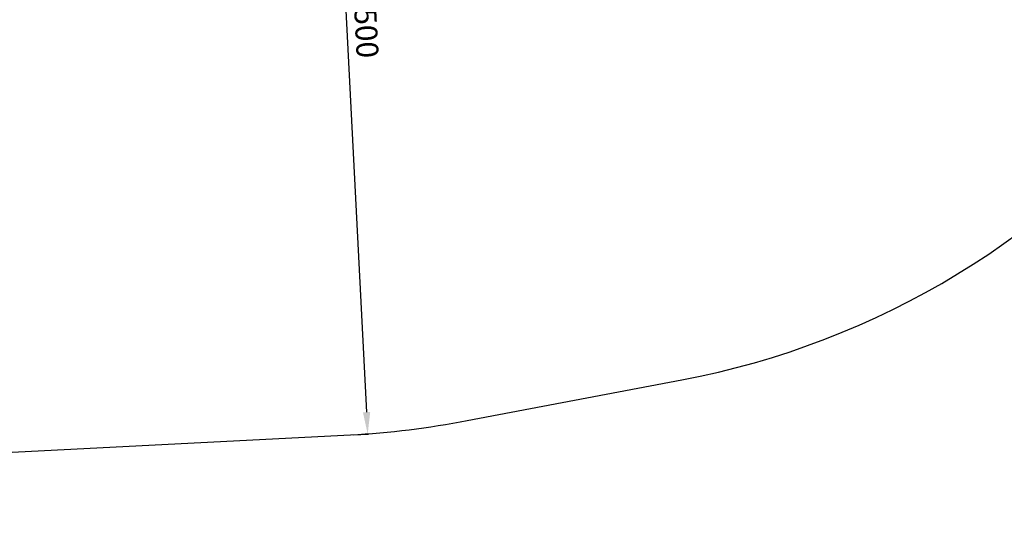
# Model space of a CAD drawing. Units: millimetres. Extents: x 6519 to 14452, y -6153 to -1041.
# Drawn here: x 10848 to 12640, y -6153 to -5236 of the extents above; entities that cross this region are included whole.
import ezdxf

# ---------------------------------------------------------------- set-up
doc = ezdxf.new("R2010")
doc.units = ezdxf.units.MM
doc.dimstyles.new('ISO-25', dxfattribs={"dimtxt": 2.5, "dimasz": 2.5, "dimexe": 1.25, "dimexo": 0.625, "dimtad": 1, "dimtxsty": 'Standard', "dimcen": 2.5, "dimadec": 0, "dimazin": 0, "dimtfac": 1, "dimtmove": 0, "dimatfit": 3, "dimfxl": 1, "dimarcsym": 0})

# ---------------------------------------------------------------- blocks, each defined once
blk = doc.blocks.new('*D555')
at = {"color": 0, "lineweight": -2, "transparency": 16777216}
for p, q in [((11377.8, -4493.6), (11405.7, -4492.2)), ((11406.5, -4532.2), (11479.2, -5950.3)), ((11454.6, -5991.6), (11482.5, -5990.2))]:
    blk.add_line(p, q, dxfattribs=at)
at = {"color": 0, "transparency": 16777216}
for points in [[(11413.1, -4531.8), (11399.8, -4532.5), (11404.4, -4492.2)], [(11485.9, -5950), (11472.6, -5950.6), (11481.3, -5990.3)]]:
    blk.add_solid(points, dxfattribs=at)
at = {"layer": 'Defpoints', "color": 0, "transparency": 16777216}
for p in [(11377.1, -4493.6), (11454, -5991.7), (11481.3, -5990.3)]:
    blk.add_point(p, dxfattribs=at)
at = {"color": 0, "transparency": 16777216, "insert": (11472.8, -5239.7), "char_height": 40, "attachment_point": 5, "rotation": 272.9376}
blk.add_mtext('1\xa0500', dxfattribs=at)

msp = doc.modelspace()

# ---------------------------------------------------------------- linework, layer by layer
msp.add_lwpolyline([(9519.071, -1202.459, 0.03776854), (9294.642, -1231.408), (8919.053, -1302.128, 0.18839053), (7993.335, -1880.608), (6919.934, -3035.701, 0.34531906), (6765.063, -4880.383), (7060.59, -5397.206, 0.29545044), (8509.131, -6145.459), (8571.774, -6139.316), (11449.841, -5991.623, 0.03575959), (11662.511, -5965.384), (12052.802, -5891.708, 0.18220085), (12956.483, -5341.351), (14053.394, -4155.935, 0.3496404), (14191.469, -2291.721), (13913.011, -1801.026, 0.28454943), (12527.088, -1043.553)], format="xyb", close=True)

# ---------------------------------------------------------------- dimensions: what is measured, and where the dimension line sits
dim = msp.add_aligned_dim(p1=(11377.149, -4493.623), p2=(11454.023, -5991.652), distance=27.31, dimstyle='ISO-25', override={"dimtxt": 40, "dimasz": 40, "dimgap": 10, "dimdec": 0, "dimlunit": 6, "dimtdec": 0})
dim.commit()
dim.dimension.update_dxf_attribs({"geometry": '*D555', "text_midpoint": (11472.821, -5239.7)})

doc.saveas('drawing.dxf')
